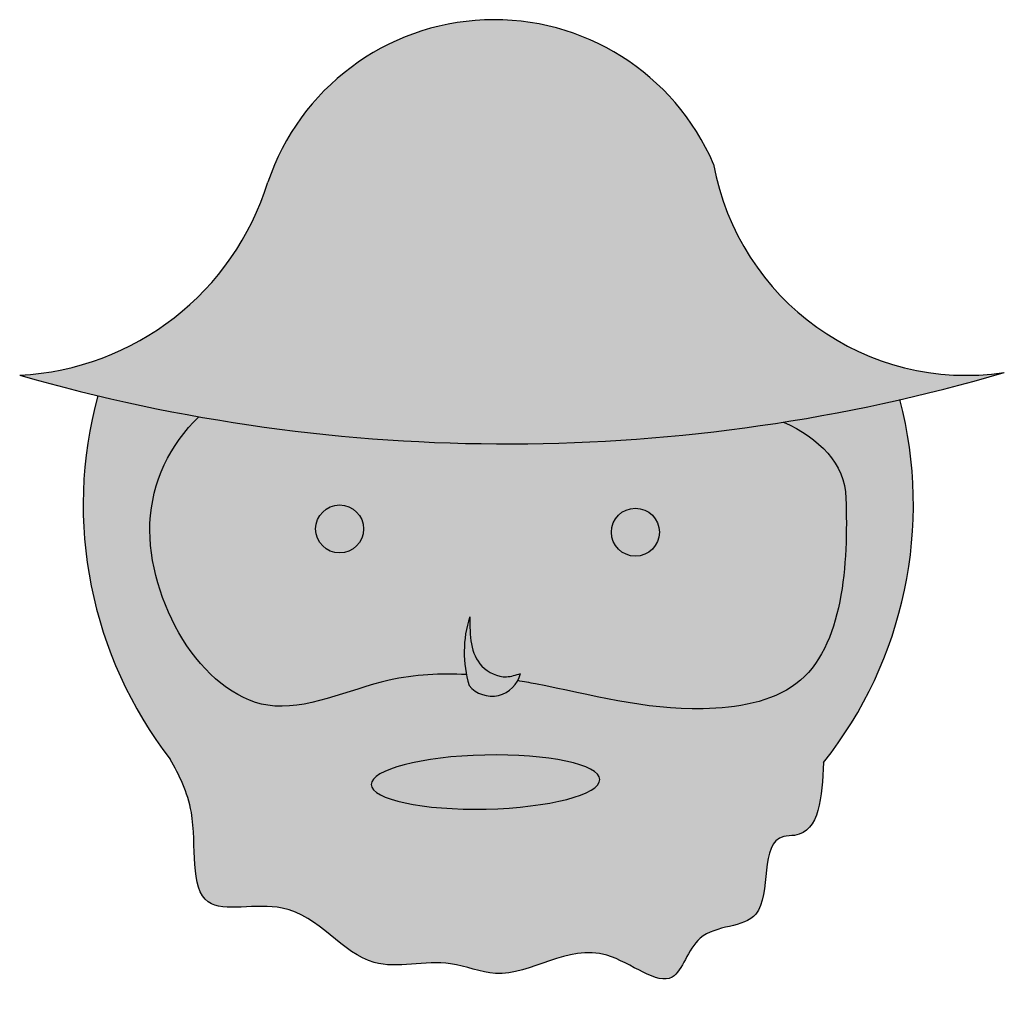
# Model space of a CAD drawing. Units: millimetres. Extents: x -235 to 239, y -269 to 204.
import ezdxf

# ---------------------------------------------------------------- set-up
doc = ezdxf.new("R2010")
doc.units = ezdxf.units.MM

msp = doc.modelspace()

# ---------------------------------------------------------------- hatches: boundary and pattern name
h = msp.add_hatch(color=40)
h.dxf.hatch_style = 1
h.paths.add_polyline_path([(99.40216801212928, 134.7426738625028, 0.6869097591435785), (-115.3466071232228, 126.0687940670091, -0.3144667308932993), (-234.9218086045574, 33.05100136100907, 0.1421091513089947), (239.4746645551366, 34.37167741870874, -0.4049534657615766)])
h = msp.add_hatch(color=32)
h.dxf.hatch_style = 1
edge = h.paths.add_edge_path()
edge.add_arc((5.684341886080801e-14, 851.4208727636013), 851.4208727636009, 278.9921641949235, 282.8383076965753, ccw=False)
edge.add_spline(control_points=[(133.0765602616411, 10.4641963013346), (150.2783197652498, 2.646008165762396), (162.6275009600322, -9.27106412122339), (163.1681357105954, -26.20637873803935), (164.152467694661, -57.04045261203646), (161.4126834317103, -118.5157913417315), (80.53085500244197, -132.4212759090406), (37.51824457323164, -119.9076092885516), (7.906714076903882, -114.5093678557751), (5.060733087066183, -114.0303213477055)], knot_values=[790.6365248829486, 790.6365248829486, 790.6365248829486, 790.6365248829486, 841.4683505823743, 841.4683505823743, 841.4683505823743, 934.0176952051073, 980.3156297747945, 1062.023934335965, 1070.680105880992, 1070.680105880992, 1070.680105880992, 1070.680105880992], degree=3, periodic=0)
edge.add_arc((-7.451212868872886, -107.2979390261024), 14.20822871890153, 219.5527955998107, 331.71635565198596, ccw=False)
edge.add_arc((35.35439295809562, -100.3081854685827), 56.10178344856167, 191.1106510075338, 196.6104121042561, ccw=False)
edge.add_spline(control_points=[(-19.69586680454086, -111.119244906753), (-32.03757907051113, -110.4203406441447), (-64.57595107746965, -112.0089809571164), (-132.2992557907783, -146.8190698222243), (-187.8227430935112, -51.06038913417979), (-162.4416317579562, -0.4799903385028301), (-148.6217629509229, 13.07185585304796)], knot_values=[254.1050606445003, 254.1050606445003, 254.1050606445003, 254.1050606445003, 291.0772359848112, 350.7660427576294, 455.1767365597544, 511.3842185949248, 511.3842185949248, 511.3842185949248, 511.3842185949248], degree=3, periodic=0)
edge.add_arc((-1.364242052659392e-12, 851.4208727636018), 851.4208727636009, 256.598343447358, 259.9471009194881, ccw=False)
edge.add_arc((-4.329443793158191, -29.23009833372275), 200, 164.8067822543561, 217.8015707451371)
edge.add_spline(control_points=[(-162.3570856794468, -151.8158413867386), (-158.141939484159, -159.668517310567), (-147.2076571739483, -180.0387183578574), (-156.0795614251176, -231.453212555353), (-98.0932046093294, -214.3177079785627), (-71.74603192802975, -258.6700388839595), (-31.68964351028616, -246.1043748919852), (4.707552997592865, -262.4078383789549), (39.16006794547402, -231.1497587702343), (80.97394388355337, -268.9194804101018), (89.9937630154097, -230.0029734269712), (132.2666325121227, -235.8043549475633), (120.2721980387409, -188.4745519110987), (150.5428605365249, -189.0343249924584), (151.5380697219489, -170.0820500742434), (152.4110534895444, -153.4573759806663)], knot_values=[0, 0, 0, 0, 27.55948330169876, 71.4905620785325, 107.2120525681098, 158.7535616399785, 195.5277007639196, 217.6209317847842, 272.0242960078118, 305.2439121606876, 328.2353871245583, 357.5080742132851, 397.1796800607674, 402.4647552382496, 440.2129169744305, 440.2129169744305, 440.2129169744305, 440.2129169744305], degree=3, periodic=0)
edge.add_arc((-4.329443793157964, -29.23009833372234), 200, 321.6008328667941, 374.6298688895769)
edge = h.paths.add_edge_path(flags=16)
edge.add_ellipse((-10.48153297728641, -162.8623494785061), major_axis=(55.0786929546643, 1.209820564617685), ratio=0.2364138879444281, start_angle=0, end_angle=360, ccw=False)
h = msp.add_hatch(color=2)
h.dxf.hatch_style = 1
edge = h.paths.add_edge_path()
edge.add_spline(control_points=[(5.060733087066183, -114.0303213477055), (7.906714076903882, -114.5093678557751), (37.51824457323164, -119.9076092885516), (80.53085500244197, -132.4212759090406), (161.4126834317103, -118.5157913417315), (164.152467694661, -57.04045261203646), (163.1681357105954, -26.20637873803935), (162.6275009600322, -9.27106412122339), (150.2783197652498, 2.646008165762396), (133.0765602616411, 10.4641963013346)], knot_values=[790.6365248829486, 790.6365248829486, 790.6365248829486, 790.6365248829486, 799.2926964279764, 881.0010009891465, 927.2989355588337, 1019.848280181567, 1019.848280181567, 1019.848280181567, 1070.680105880992, 1070.680105880992, 1070.680105880992, 1070.680105880992], degree=3, periodic=0)
edge.add_arc((-1.270095140171179e-13, 851.4208727636014), 851.420872763601, 259.947100919488, 278.99216419492353, ccw=False)
edge.add_spline(control_points=[(-148.6217629509229, 13.07185585304796), (-162.4416317579562, -0.4799903385028301), (-187.8227430935112, -51.06038913417979), (-132.2992557907783, -146.8190698222243), (-64.57595107746965, -112.0089809571164), (-32.03757907051113, -110.4203406441447), (-19.69586680454086, -111.119244906753)], knot_values=[254.1050606445003, 254.1050606445003, 254.1050606445003, 254.1050606445003, 310.3125426796708, 414.7232364817958, 474.412043254614, 511.3842185949248, 511.3842185949248, 511.3842185949248, 511.3842185949248], degree=3, periodic=0)
edge.add_arc((35.35439295809555, -100.3081854685825), 56.10178344856166, 162.354690123847, 191.110651007534, ccw=False)
edge.add_spline(control_points=[(-18.10787191319105, -83.30241171548005), (-17.99820063478011, -92.25796489749618), (-17.83064593557059, -105.9401708625344), (-2.193055506748381, -113.4951032916281), (4.160021285951728, -111.3291392509573), (6.374100444980286, -110.5742899081688)], knot_values=[0, 0, 0, 0, 24.46186243044777, 37.37259254223629, 44.27894548039836, 44.27894548039836, 44.27894548039836, 44.27894548039836], degree=3, periodic=0)
edge.add_arc((-7.451212868872972, -107.2979390261025), 14.20822871890153, 331.71635565198665, 346.6678774405053, ccw=False)
h.paths.add_polyline_path([(50.17388215227382, -42.53435663065102, -1), (73.27915487776792, -42.53435663065102, -1)], flags=16)
h.paths.add_polyline_path([(-92.31936924976637, -40.99321176544618, -1), (-69.21409652427226, -40.99321176544618, -1)], flags=16)
h = msp.add_hatch(color=7)
h.dxf.hatch_style = 1
edge = h.paths.add_edge_path()
edge.add_ellipse((-10.48153297728641, -162.8623494785061), major_axis=(55.0786929546643, 1.209820564617685), ratio=0.2364138879444281, start_angle=0, end_angle=360, ccw=False)
edge = h.paths.add_edge_path()
edge.add_spline(control_points=[(6.374100444980286, -110.5742899081688), (4.160021285951728, -111.3291392509573), (-2.193055506748383, -113.4951032916282), (-17.8306459355706, -105.9401708625343), (-17.99820063478011, -92.25796489749615), (-18.10787191319105, -83.30241171548005)], knot_values=[0, 0, 0, 0, 6.906352938162069, 19.81708304995059, 44.27894548039836, 44.27894548039836, 44.27894548039836, 44.27894548039836], degree=3, periodic=0)
edge.add_arc((35.35439295809556, -100.3081854685824), 56.10178344856166, 162.3546901238471, 196.610412104257)
edge.add_arc((-7.451212868872965, -107.2979390261025), 14.20822871890153, 219.5527955998124, 346.6678774405053)
h.paths.add_polyline_path([(-69.21409652427226, -40.99321176544618, 1), (-92.31936924976637, -40.99321176544618, 1)])
h.paths.add_polyline_path([(50.17388215227382, -42.53435663065102, 1), (73.27915487776792, -42.53435663065102, 1)])

# ---------------------------------------------------------------- linework, layer by layer
for centre in [(-80.76673288701932, -40.99321176544618), (61.72651851502087, -42.53435663065102)]:
    msp.add_circle(centre, 11.55263636274705)
for centre, radius, start, end in [((-6.304914362557611, 89.12642684808816), 115.1296193681232, 23.34186143422355, 161.2840714419666), ((221.2415454617767, 156.8509048035503), 123.8289456171713, 190.2846415934103, 278.4672692435341), ((-241.7702918696705, 165.2211775521864), 132.3474865550516, 272.9661652340407, 342.7926735019877), ((0, 851.4208727636014), 851.4208727636009, 253.9833090784902, 286.3357024362504), ((-4.329443793158134, -29.23009833372271), 200, 164.8067822543734, 217.801570745151), ((-4.329443793158134, -29.23009833372271), 200, 321.6008328668096, 14.62986888954787), ((35.35439295809556, -100.3081854685825), 56.10178344856167, 162.3546901238929, 196.6104121042338), ((-7.451212868872972, -107.2979390261025), 14.20822871890153, 219.5527955998405, 346.6678774405236)]:
    msp.add_arc(centre, radius, start, end)
at = {"extrusion": (0, 0, -1)}
msp.add_ellipse((-10.48153297728641, -162.8623494785061), major_axis=(55.0786929546643, 1.209820564617685), ratio=0.2364138879444281, dxfattribs=at)
for points, knots in [([(-19.69586680454086, -111.119244906753), (-32.03757907051113, -110.4203406441447), (-64.57595107746965, -112.0089809571164), (-132.2992557907783, -146.8190698222243), (-187.8227430935112, -51.06038913417979), (-162.4416317579562, -0.4799903385028301), (-148.6217629509229, 13.07185585304796)], [254.1050606445003, 254.1050606445003, 254.1050606445003, 254.1050606445003, 291.0772359848112, 350.7660427576294, 455.1767365597544, 511.3842185949248, 511.3842185949248, 511.3842185949248, 511.3842185949248]), ([(133.0765602616411, 10.4641963013346), (150.2783197652498, 2.646008165762396), (162.6275009600322, -9.27106412122339), (163.1681357105954, -26.20637873803935), (164.152467694661, -57.04045261203646), (161.4126834317103, -118.5157913417315), (80.53085500244197, -132.4212759090406), (37.51824457323164, -119.9076092885516), (7.906714076903882, -114.5093678557751), (5.060733087066183, -114.0303213477055)], [790.6365248829486, 790.6365248829486, 790.6365248829486, 790.6365248829486, 841.4683505823743, 841.4683505823743, 841.4683505823743, 934.0176952051073, 980.3156297747945, 1062.023934335965, 1070.680105880992, 1070.680105880992, 1070.680105880992, 1070.680105880992])]:
    msp.add_open_spline(points, degree=3, knots=knots)
for points in [[(-18.10787191319105, -83.30241171548005), (-12.19608805010284, -107.0391664456929), (-0.3465417324732698, -112.1651009054567), (6.374100444980286, -110.5742899081688)], [(152.4110534895444, -153.4573759806663), (138.4385422195992, -188.5243496634939), (133.1857546884494, -189.1076530015907), (119.761968183524, -226.4391178320548), (92.91438361630208, -238.1051973920603), (79.49058555400916, -256.7709298072932), (47.97386036711032, -246.2714569234813), (-5.721308767326263, -255.0210197929991), (-27.31610580339475, -250.3545866891927), (-64.0856185214434, -249.7712833510941), (-108.4425064165225, -223.5225947425388), (-144.0447368689966, -220.6060780520511), (-152.2157358427721, -177.4415734415852), (-162.3570856794468, -151.8158413867386)]]:
    msp.add_spline(points, degree=3)

doc.saveas('drawing.dxf')
